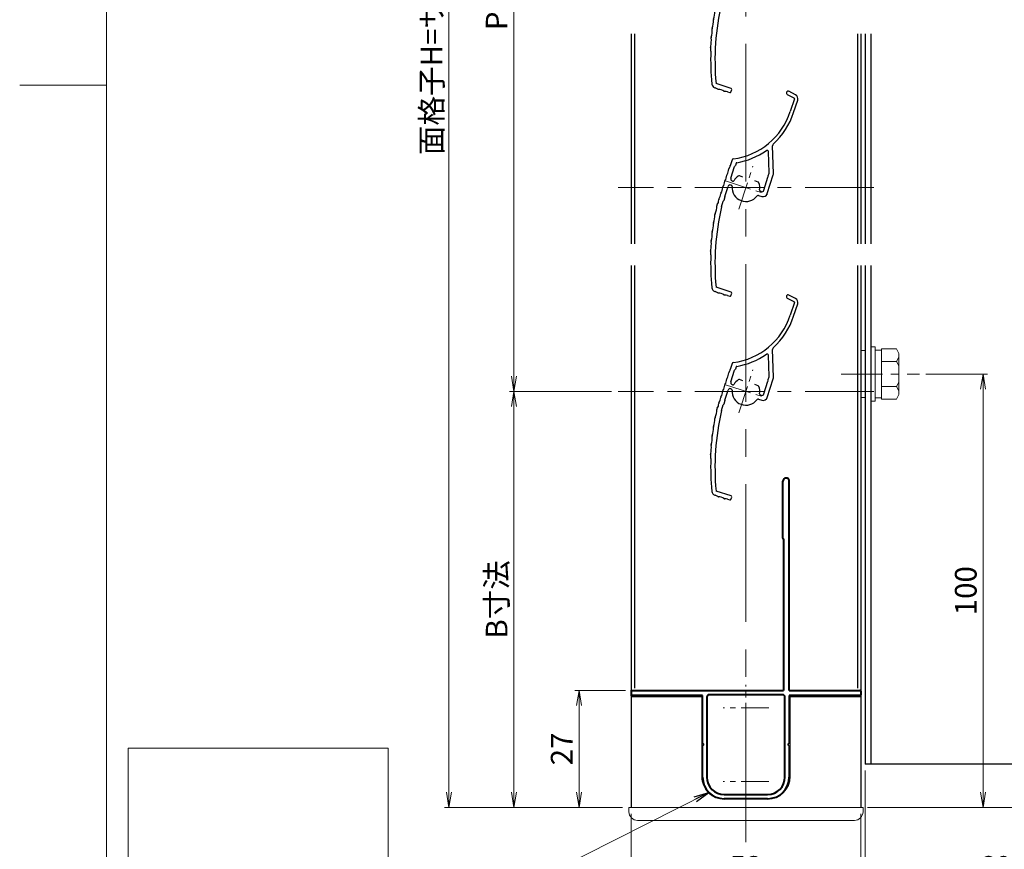
# Model space of a CAD drawing. Units: millimetres. Extents: x 0 to 1830, y 0 to 594.
# Drawn here: x 0 to 227, y 121 to 312 of the extents above; entities that cross this region are included whole.
import ezdxf

# ---------------------------------------------------------------- set-up
doc = ezdxf.new("R2010")
doc.units = ezdxf.units.MM
doc.header["$MEASUREMENT"] = 0
doc.linetypes.add('CENTER', pattern=[50.8, 31.75, -6.35, 6.35, -6.35])
doc.layers.get('Defpoints').update_dxf_attribs({"color": 252})
for name, color, linetype, lineweight in [('bracket', 141, 'Continuous', 25), ('buhin', 152, 'Continuous', 13), ('center', 2, 'CENTER', 13), ('gaikei', 104, 'Continuous', 25), ('katazai', 7, 'Continuous', 40), ('louver3', 3, 'Continuous', 25), ('sassi_sunpou', 211, 'Continuous', 13), ('sunpou', 201, 'Continuous', 13), ('zuwaku', 7, 'Continuous', 13)]:
    doc.layers.add(name, color=color, linetype=linetype, lineweight=lineweight)
doc.styles.get("Standard").update_dxf_attribs({"font": 'simplex.shx', "width": 0.8, "bigfont": 'extfont2.shx'})
doc.dimstyles.get("Standard").update_dxf_attribs({"dimtxt": 5, "dimasz": 3.5, "dimexe": 1, "dimexo": 1.5, "dimgap": 1.5, "dimtad": 1, "dimdsep": 46, "dimtxsty": 'Standard', "dimblk": 'OPEN', "dimcen": 0, "dimclrd": 256, "dimclre": 256, "dimclrt": 256, "dimazin": 2, "dimtfac": 1, "dimtmove": 0, "dimatfit": 3, "dimldrblk": 'OPEN', "dimfxl": 0, "dimtolj": 1, "dimtzin": 0, "dimlwd": -1, "dimlwe": -1, "dimarcsym": 0})

# ---------------------------------------------------------------- blocks, each defined once
blk = doc.blocks.new('_Open')
at = {"color": 0, "lineweight": -2}
for p, q in [((-1, 0.167), (0, 0)), ((-1, -0.167), (0, 0)), ((0, 0), (-1, 0))]:
    blk.add_line(p, q, dxfattribs=at)
blk = doc.blocks.new('*D465')
at = {"layer": 'Defpoints', "color": 0}
for p in [(99, 497.33), (140.5, 497.33), (140.5, 130.33)]:
    blk.add_point(p, dxfattribs=at)
at = {"layer": 'sunpou'}
for p, q in [((139, 497.33), (98, 497.33)), ((99, 133.83), (99, 493.83)), ((139, 130.33), (98, 130.33))]:
    blk.add_line(p, q, dxfattribs=at)
at = {"layer": 'sunpou', "xscale": 3.5, "yscale": 3.5, "zscale": 3.5}
for p, rotation in [((99, 497.33), 90), ((99, 130.33), 270)]:
    blk.add_blockref('_Open', p, dxfattribs=dict(at, rotation=rotation))
at = {"layer": 'sunpou', "insert": (95, 313.83), "char_height": 5, "attachment_point": 5, "rotation": 90}
blk.add_mtext('\\A1;面格子H=サッシH+40', dxfattribs=at)
blk = doc.blocks.new('*D466')
at = {"layer": 'Defpoints', "color": 0}
for p in [(138, 414.33), (114, 226.33), (138, 226.33)]:
    blk.add_point(p, dxfattribs=at)
at = {"layer": 'sunpou'}
for p, q in [((136.5, 414.33), (113, 414.33)), ((114, 410.83), (114, 229.83)), ((136.5, 226.33), (113, 226.33))]:
    blk.add_line(p, q, dxfattribs=at)
at = {"layer": 'sunpou', "xscale": 3.5, "yscale": 3.5, "zscale": 3.5}
for p, rotation in [((114, 414.33), 90), ((114, 226.33), 270)]:
    blk.add_blockref('_Open', p, dxfattribs=dict(at, rotation=rotation))
at = {"layer": 'sunpou', "insert": (110, 320.33), "char_height": 5, "attachment_point": 5, "rotation": 90}
blk.add_mtext('\\A1;P:47xn', dxfattribs=at)
blk = doc.blocks.new('*D468')
at = {"layer": 'Defpoints', "color": 0}
for p in [(195, 140.33), (255, 115.83), (255, 112.59)]:
    blk.add_point(p, dxfattribs=at)
at = {"layer": 'sunpou'}
for p, q in [((195, 138.83), (195, 111.59)), ((255, 114.33), (255, 111.59)), ((198.5, 112.59), (251.5, 112.59))]:
    blk.add_line(p, q, dxfattribs=at)
at = {"layer": 'sunpou', "xscale": 3.5, "yscale": 3.5, "zscale": 3.5, "rotation": 180}
blk.add_blockref('_Open', (195, 112.59), dxfattribs=at)
at = {"layer": 'sunpou', "xscale": 3.5, "yscale": 3.5, "zscale": 3.5}
blk.add_blockref('_Open', (255, 112.59), dxfattribs=at)
at = {"layer": 'sunpou', "insert": (225, 116.59), "char_height": 5, "attachment_point": 5}
blk.add_mtext('\\A1;60', dxfattribs=at)
blk = doc.blocks.new('*D470')
at = {"layer": 'Defpoints', "color": 0}
for p in [(141.2, 157.33), (129.01, 130.33), (140.5, 130.33)]:
    blk.add_point(p, dxfattribs=at)
at = {"layer": 'sunpou'}
for p, q in [((139.7, 157.33), (128.01, 157.33)), ((129.01, 153.83), (129.01, 133.83)), ((139, 130.33), (128.01, 130.33))]:
    blk.add_line(p, q, dxfattribs=at)
at = {"layer": 'sunpou', "xscale": 3.5, "yscale": 3.5, "zscale": 3.5}
for p, rotation in [((129.01, 157.33), 90), ((129.01, 130.33), 270)]:
    blk.add_blockref('_Open', p, dxfattribs=dict(at, rotation=rotation))
at = {"layer": 'sunpou', "insert": (125.01, 143.83), "char_height": 5, "attachment_point": 5, "rotation": 90}
blk.add_mtext('\\A1;27', dxfattribs=at)
blk = doc.blocks.new('*D471')
at = {"layer": 'Defpoints', "color": 0}
for p in [(195, 140.33), (194, 130.33), (195, 112.59)]:
    blk.add_point(p, dxfattribs=at)
at = {"layer": 'sunpou'}
for p, q in [((195, 138.83), (195, 111.59)), ((194, 128.83), (194, 111.59)), ((190.5, 112.59), (187, 112.59)), ((194.5, 112.59), (192.77, 97.95)), ((194, 112.59), (195, 112.59)), ((194, 112.59), (195, 112.59)), ((198.5, 112.59), (202, 112.59)), ((192.77, 97.95), (182.72, 97.95))]:
    blk.add_line(p, q, dxfattribs=at)
at = {"layer": 'sunpou', "xscale": 3.5, "yscale": 3.5, "zscale": 3.5}
blk.add_blockref('_Open', (194, 112.59), dxfattribs=at)
at = {"layer": 'sunpou', "xscale": 3.5, "yscale": 3.5, "zscale": 3.5, "rotation": 180}
blk.add_blockref('_Open', (195, 112.59), dxfattribs=at)
at = {"layer": 'sunpou', "insert": (187.74, 103.25), "char_height": 5, "attachment_point": 5}
blk.add_mtext('\\A1;(1)', dxfattribs=at)
blk = doc.blocks.new('*D472')
at = {"layer": 'Defpoints', "color": 0}
for p in [(207.52, 230.33), (194, 130.33), (222.2, 130.33)]:
    blk.add_point(p, dxfattribs=at)
at = {"layer": 'sunpou'}
for p, q in [((209.02, 230.33), (223.2, 230.33)), ((222.2, 226.83), (222.2, 133.83)), ((195.5, 130.33), (223.2, 130.33))]:
    blk.add_line(p, q, dxfattribs=at)
at = {"layer": 'sunpou', "xscale": 3.5, "yscale": 3.5, "zscale": 3.5}
for p, rotation in [((222.2, 230.33), 90), ((222.2, 130.33), 270)]:
    blk.add_blockref('_Open', p, dxfattribs=dict(at, rotation=rotation))
at = {"layer": 'sunpou', "insert": (218.2, 180.33), "char_height": 5, "attachment_point": 5, "rotation": 90}
blk.add_mtext('\\A1;100', dxfattribs=at)
blk = doc.blocks.new('*D473')
at = {"layer": 'Defpoints', "color": 0}
for p in [(325, 170.33), (194, 130.33), (355, 130.33)]:
    blk.add_point(p, dxfattribs=at)
at = {"layer": 'sassi_sunpou'}
for p, q in [((326.5, 170.33), (356, 170.33)), ((355, 166.83), (355, 133.83)), ((195.5, 130.33), (356, 130.33))]:
    blk.add_line(p, q, dxfattribs=at)
at = {"layer": 'sassi_sunpou', "xscale": 3.5, "yscale": 3.5, "zscale": 3.5}
for p, rotation in [((355, 170.33), 90), ((355, 130.33), 270)]:
    blk.add_blockref('_Open', p, dxfattribs=dict(at, rotation=rotation))
at = {"layer": 'sassi_sunpou', "insert": (351, 150.33), "char_height": 5, "attachment_point": 5, "rotation": 90}
blk.add_mtext('\\A1;40', dxfattribs=at)
blk = doc.blocks.new('*D474')
at = {"layer": 'Defpoints', "color": 0}
for p in [(141, 130.33), (194, 130.33), (194, 112.59)]:
    blk.add_point(p, dxfattribs=at)
at = {"layer": 'sunpou'}
for p, q in [((141, 128.83), (141, 111.59)), ((194, 128.83), (194, 111.59)), ((144.5, 112.59), (190.5, 112.59))]:
    blk.add_line(p, q, dxfattribs=at)
at = {"layer": 'sunpou', "xscale": 3.5, "yscale": 3.5, "zscale": 3.5, "rotation": 180}
blk.add_blockref('_Open', (141, 112.59), dxfattribs=at)
at = {"layer": 'sunpou', "xscale": 3.5, "yscale": 3.5, "zscale": 3.5}
blk.add_blockref('_Open', (194, 112.59), dxfattribs=at)
at = {"layer": 'sunpou', "insert": (167.5, 116.59), "char_height": 5, "attachment_point": 5}
blk.add_mtext('\\A1;53', dxfattribs=at)
blk = doc.blocks.new('M6upset_v')
at = {"layer": 'buhin'}
for p, q in [((0, -6.299997), (0, 6.299997)), ((0, 6.299997), (1, 6.299997)), ((1, -6.299997), (1, 6.300003)), ((2.5, 5.500003), (1, 5.500003)), ((2.5, 5.499997), (1, 5.499997)), ((2.5, -5.773499), (2.5, 5.773506)), ((5.889957, 5.773506), (2.5, 5.773506)), ((2.798177, 5.773506), (2.5, 5.773506)), ((5.889957, 5.773506), (6.306624, 5.051818)), ((6.221069, 5.200003), (6.306624, 5.051818)), ((5.889957, 2.886755), (2.5, 2.886755)), ((5.889957, 2.886755), (6.306624, 3.608442)), ((5.889957, 2.886755), (6.293885, 2.187131)), ((6.5, -4.330124), (6.5, 4.33013)), ((5.889957, -2.886748), (6.293885, -2.187125)), ((5.889957, -2.886748), (2.5, -2.886748)), ((5.889957, -2.886748), (6.306624, -3.608436)), ((1, -6.299997), (0, -6.299997)), ((2.5, -5.499997), (1, -5.499997)), ((5.889957, -5.773499), (2.5, -5.773499)), ((5.889957, -5.773499), (6.306624, -5.051812))]:
    blk.add_line(p, q, dxfattribs=at)
for centre, radius, start, end in [((5.056624, 4.33013), 1.443376, 330, 30), ((4.961538, 1.417901), 1.538462, 0, 30), ((4.961538, -1.417894), 1.538462, 330, 0), ((5.056624, -4.330124), 1.443376, 330, 30)]:
    blk.add_arc(centre, radius, start, end, dxfattribs=at)
blk = doc.blocks.new('A$C7BD0644D')
at = {"layer": 'buhin'}
blk.add_lwpolyline([(-1, -5.4), (0, -5.4), (0, 5.4), (-1, 5.4)], close=True, dxfattribs=at)
blk = doc.blocks.new('*D522')
at = {"layer": 'Defpoints', "color": 0}
for p in [(138, 226.33), (114, 130.33), (140.5, 130.33)]:
    blk.add_point(p, dxfattribs=at)
at = {"layer": 'sunpou'}
for p, q in [((136.5, 226.33), (113, 226.33)), ((114, 222.83), (114, 133.83)), ((139, 130.33), (113, 130.33))]:
    blk.add_line(p, q, dxfattribs=at)
at = {"layer": 'sunpou', "xscale": 3.5, "yscale": 3.5, "zscale": 3.5}
for p, rotation in [((114, 226.33), 90), ((114, 130.33), 270)]:
    blk.add_blockref('_Open', p, dxfattribs=dict(at, rotation=rotation))
at = {"layer": 'sunpou', "insert": (110, 178.33), "char_height": 5, "attachment_point": 5, "rotation": 90}
blk.add_mtext('\\A1;B寸法', dxfattribs=at)
blk = doc.blocks.new('H-27609_k')
at = {"layer": 'center', "ltscale": 0.2}
for p, q in [((-1.61, -4.95), (1.61, 4.95)), ((-4.95, 1.61), (4.95, -1.61))]:
    blk.add_line(p, q, dxfattribs=at)
at = {"layer": 'louver3'}
for p, q in [((9.54, 21.51), (11.07, 20.7)), ((11.45, 21.4), (9.92, 22.22)), ((11.17, 20.46), (10.23, 17.56)), ((10.99, 17.32), (11.93, 20.21)), ((6.36, 3.26), (6.13, 9.68)), ((5.35, 3.45), (5.18, 8.31)), ((-3.17, 6.44), (-3.61, 5.06)), ((-3.5, 2.19), (-2.62, 4.88)), ((-2.28, 5.62), (-2.44, 5.1)), ((-0.74, 2.45), (-1.51, 2.7)), ((4.12, -0.6), (5.08, 2.38)), ((4.91, -1.39), (6.31, 2.92)), ((5.26, 3.24), (5.07, 2.66)), ((-4.88, -2.07), (-4.11, 0.29)), ((-3.48, 0.61), (-3.4, 0.58)), ((-3.09, 1.53), (-3.17, 1.56)), ((2.81, 1.29), (2.03, 1.55)), ((2.91, -1.79), (3.65, -2.03)), ((3.49, -0.92), (3.36, -0.88)), ((-5.64, -4.43), (-5.22, -3.11)), ((-5.04, -2.89), (-4.86, -2.35)), ((-7.2, -23.95), (-7.11, -23.98)), ((-3.42, -24.12), (-6.89, -23)), ((-4.25, -24.9), (-3.73, -25.07)), ((-3.48, -24.95), (-3.29, -24.38))]:
    blk.add_line(p, q, dxfattribs=at)
for centre, radius, start, end in [((9.73, 21.86), 0.4, 62, 242), ((10.98, 20.52), 0.2, 342, 62), ((10.98, 20.52), 1, 342, 62), ((-4.99, 22.51), 16, 277.4325, 342), ((-4.99, 22.51), 16.8, 312.2102, 342), ((6.63, 9.69), 0.5, 132.2102, 182), ((-4.99, 22.51), 17, 279.7177, 304.789), ((4.88, 8.3), 0.3, 2, 124.789), ((-6.05, 5.86), 2.56, 326.8107, 342), ((-2.88, 6.34), 0.3, 97.4325, 162), ((-2.43, 4.82), 0.2, 120.5904, 162), ((-2.63, 5.17), 0.2, 300.5904, 342), ((-2.09, 5.55), 0.2, 99.7177, 162), ((-6.98, 3), 2.56, 326.8107, 357.1893), ((-4.12, 2.86), 0.3, 146.8107, 177.1893), ((-6.51, 4.43), 2.56, 326.8107, 357.1893), ((-3.65, 4.29), 0.3, 146.8107, 177.1893), ((0, 0), 3.2, 123.6335, 148.787), ((-1.61, 2.41), 0.3, 72, 123.6335), ((5.26, 2.6), 0.2, 162, 203.4096), ((4.89, 2.44), 0.2, 342, 23.4096), ((5.45, 3.18), 0.2, 138.2914, 162), ((5.15, 3.45), 0.2, 318.2914, 2), ((5.36, 3.23), 1, 342, 2), ((-7.9, 0.15), 2.56, 326.8107, 357.1893), ((-5.04, 0.01), 0.3, 146.8107, 177.1893), ((-7.44, 1.58), 2.56, 326.8107, 357.1893), ((-4.58, 1.44), 0.3, 146.8107, 177.1893), ((-3.64, 0.13), 0.5, 72, 162), ((-3.02, 2.03), 0.5, 162, 252), ((-3.49, 0.29), 0.3, 355.213, 72), ((0, 0), 3.2, 175.213, 323.6823), ((-2.99, 1.81), 0.3, 252, 328.787), ((2.72, 1.01), 0.3, 20.3665, 72), ((0, 0), 3.2, 350.2132, 20.3665), ((-8.37, -1.28), 2.56, 326.8107, 357.1893), ((-5.51, -1.42), 0.3, 146.8107, 177.1893), ((-4.69, -2.13), 0.2, 162, 203.4096), ((-5.05, -2.29), 0.2, 342, 23.4096), ((2.82, -2.07), 0.3, 72, 143.6823), ((3.45, -0.59), 0.3, 170.2132, 252), ((3.64, -0.45), 0.5, 252, 342), ((3.96, -1.08), 1, 252, 342), ((51.86, -17.61), 59, 167.0929, 185.2414), ((-12.2, -3.99), 5.5, 338.0087, 357.9913), ((-6.21, -4.2), 0.5, 144.9108, 177.9913), ((-8.17, -2.82), 1.9, 324.9108, 359.3263), ((-5.97, -2.84), 0.3, 146.8107, 179.3263), ((-5.03, -3.17), 0.2, 120.5904, 162), ((-5.23, -2.83), 0.2, 300.5904, 342), ((-12.64, -6.23), 5.5, 340.0087, 359.9913), ((-6.64, -6.23), 0.5, 158.0087, 179.9913), ((-12.99, -8.49), 5.5, 342.0087, 1.9913), ((-7, -8.28), 0.5, 160.0087, 181.9913), ((-13.27, -10.76), 5.5, 344.0087, 3.9913), ((-7.29, -10.34), 0.5, 162.0087, 183.9913), ((-13.47, -13.04), 5.5, 346.0087, 5.9913), ((-7.51, -12.41), 0.5, 164.0087, 185.9913), ((-7.65, -14.49), 0.5, 166.0087, 187.9913), ((-13.59, -15.32), 5.5, 358, 7.9913), ((51.86, -17.61), 60, 178, 185.2414), ((-6.89, -23), 1, 185.2414, 252), ((-7.9, -26.41), 2.56, 56.8107, 72), ((-6.33, -24.02), 0.3, 236.8107, 267.1893), ((-6.47, -26.88), 2.56, 56.8107, 87.1893), ((-4.91, -24.48), 0.3, 236.8107, 267.1893), ((-5.05, -27.34), 2.56, 72, 87.1893), ((-3.67, -24.88), 0.2, 252, 342), ((-3.48, -24.31), 0.2, 342, 72)]:
    blk.add_arc(centre, radius, start, end, dxfattribs=at)
blk = doc.blocks.new('H-26820')
at = {"layer": 'center', "ltscale": 0.2}
for p, q in [((0, -5.25), (0, 5.25)), ((-5.25, 0), (5.25, 0)), ((0, -11.75), (0, -22.25)), ((-5.25, -17), (5.25, -17))]:
    blk.add_line(p, q, dxfattribs=at)
at = {"layer": 'katazai'}
for p, q in [((-5, 4), (5, 4)), ((5, 3), (-5, 3)), ((-10, -8.2), (-10, -1)), ((-9, -1), (-9, -19.5)), ((9, -19.5), (9, -1)), ((10, -1), (10, -8.2)), ((-10, -8.2), (-9.7, -8.5)), ((-10, -8.8), (-9.7, -8.5)), ((-10, -19.8), (-10, -8.8)), ((10, -8.2), (9.7, -8.5)), ((10, -8.8), (9.7, -8.5)), ((10, -8.8), (10, -19.8)), ((-26.5, -20.8), (-26.5, -20)), ((-26.3, -19.8), (-10, -19.8)), ((-8.5, -20), (8.5, -20)), ((10, -19.8), (26.3, -19.8)), ((26.5, -20.8), (26.5, -20)), ((-10, -21), (-26.3, -21)), ((-10, -21), (-10, -69.25)), ((26.3, -21), (-8.65, -21)), ((-8.65, -56), (-8.65, -21)), ((-8.5, -56.15), (-8.5, -69.25))]:
    blk.add_line(p, q, dxfattribs=at)
for centre, radius, start, end in [((-5, -1), 5, 90, 180), ((-5, -1), 4, 90, 180), ((5, -1), 5, 0, 90), ((5, -1), 4, 0, 90), ((-26.3, -20), 0.2, 90, 180), ((-8.5, -19.5), 0.5, 180, 270), ((8.5, -19.5), 0.5, 270, 0), ((26.3, -20), 0.2, 360, 90), ((-26.3, -20.8), 0.2, 180, 270), ((26.3, -20.8), 0.2, 270, 0), ((-8.65, -56.15), 0.15, 0, 90), ((-9.25, -69.25), 0.75, 180, 0)]:
    blk.add_arc(centre, radius, start, end, dxfattribs=at)
blk = doc.blocks.new('3KP10527')
at = {"layer": 'buhin'}
for p, q in [((-27, 7), (-27, 6)), ((25, 9), (-25, 9)), ((27, 6), (27, 7)), ((-27, 6), (27, 6)), ((-26.5, 6), (-26.5, -19.5)), ((26.5, -19.5), (26.5, 6)), ((-5, 4.1), (5, 4.1)), ((-10.2, -19.5), (-10.2, -1.1)), ((10.2, -1.1), (10.2, -19.5)), ((-26.5, -19.5), (-10.2, -19.5)), ((10.2, -19.5), (26.5, -19.5))]:
    blk.add_line(p, q, dxfattribs=at)
for centre, radius, start, end in [((-25, 7), 2, 90, 180), ((25, 7), 2, 0, 90), ((-5, -1.1), 5.2, 90, 180), ((5, -1.1), 5.2, 360, 90)]:
    blk.add_arc(centre, radius, start, end, dxfattribs=at)

msp = doc.modelspace()

# ---------------------------------------------------------------- linework, layer by layer
at = {"layer": 'bracket'}
for p, q in [((194.99999894, 308.8324064), (194.9999999, 260.33238818)), ((196.3, 308.8324064), (196.3, 260.33238818)), ((195, 255.33238818), (195.00000227, 140.3324014)), ((196.3, 255.33238818), (196.3, 140.3324014)), ((258.5, 140.3324014), (195.00000227, 140.3324014))]:
    msp.add_line(p, q, dxfattribs=at)
at = {"layer": 'center'}
msp.add_line((167.49999798, 122.33239618), (167.49999936, 505.33239618), dxfattribs=at)
at = {"layer": 'center', "ltscale": 0.5}
for p, q in [((196.99999937, 273.33239618), (137.99999937, 273.33239618)), ((196.99999832, 226.33239618), (137.99999832, 226.33239618))]:
    msp.add_line(p, q, dxfattribs=at)
at = {"layer": 'center', "ltscale": 0.3}
msp.add_line((189.48249147, 230.33240818), (207.51871547, 230.33240818), dxfattribs=at)
at = {"layer": 'gaikei'}
for p, q in [((140.999998, 308.8324064), (140.999998, 260.33238818)), ((141.799998, 308.8324064), (141.799998, 260.33238818)), ((193.199998, 308.8324064), (193.199998, 260.33238818)), ((193.999998, 308.8324064), (193.999998, 260.33238818)), ((140.999998, 255.33238818), (140.999998, 130.33239618)), ((141.799998, 255.33238818), (141.799998, 157.8323964)), ((193.199998, 255.33238818), (193.199998, 157.8323964)), ((193.999998, 255.33238818), (193.999998, 130.33239618))]:
    msp.add_line(p, q, dxfattribs=at)
at = {"layer": 'zuwaku'}
msp.add_line((20, 297), (0, 297), dxfattribs=at)
for points in [[(20, 574), (820, 574), (820, 20), (20, 20)], [(25, 49), (85, 49), (85, 144), (25, 144)]]:
    msp.add_lwpolyline(points, close=True, dxfattribs=at)

# ---------------------------------------------------------------- block references
at = {"layer": 'sunpou'}
for name, p in [('H-27609_k', (167.49999835, 320.33239618)), ('H-27609_k', (167.49999835, 273.33239618)), ('H-27609_k', (167.49999835, 226.33239618)), ('M6upset_v', (196.3, 230.33240468)), ('A$C7BD0644D', (195.00000497, 230.33240468))]:
    msp.add_blockref(name, p, dxfattribs=at)
at = {"layer": 'sunpou', "rotation": 180}
for name in ['H-26820', '3KP10527']:
    msp.add_blockref(name, (167.49999803, 136.33239618), dxfattribs=at)

# ---------------------------------------------------------------- dimensions: what is measured, and where the dimension line sits
at = {"layer": 'sassi_sunpou'}
dim = msp.add_linear_dim(base=(354.999998, 130.33239618), p1=(324.999998, 170.3324014), p2=(193.999998, 130.33239618), angle=90, dimstyle='Standard', dxfattribs=at)
dim.commit()
dim.dimension.update_dxf_attribs({"geometry": '*D473', "text_midpoint": (350.999998, 150.33239879)})
at = {"layer": 'sunpou'}
for base, p1, p2, text, picture, middle in [((98.999998, 497.33239618), (140.499998, 130.33239618), (140.499998, 497.33239618), '面格子H=サッシH+40', '*D465', (94.999998, 313.83239618)), ((113.999998, 226.33239618), (137.99999903, 414.33239618), (137.99999832, 226.33239618), 'P:47xn', '*D466', (109.999998, 320.33239618)), ((113.999998, 130.33239618), (137.99999832, 226.33239618), (140.499998, 130.33239618), 'B寸法', '*D522', (109.999998, 178.33239618))]:
    dim = msp.add_linear_dim(base=base, p1=p1, p2=p2, angle=90, text=text, dimstyle='Standard', override={"dimtxt": 5}, dxfattribs=at)
    dim.commit()
    dim.dimension.update_dxf_attribs({"geometry": picture, "text_midpoint": middle})
dim = msp.add_linear_dim(base=(222.20498169, 130.33239618), p1=(207.51871547, 230.33240818), p2=(193.999998, 130.33239618), angle=90, dimstyle='Standard', dxfattribs=at)
dim.commit()
dim.dimension.update_dxf_attribs({"geometry": '*D472', "text_midpoint": (218.20498169, 180.33240218)})
dim = msp.add_linear_dim(base=(129.013027176, 130.3323961812), p1=(141.1999979988, 157.3323961801), p2=(140.4999979988, 130.3323961812), angle=90, dimstyle='Standard', override={"dimtxt": 5, "dimdec": 8}, dxfattribs=at)
dim.commit()
dim.dimension.update_dxf_attribs({"geometry": '*D470', "text_midpoint": (125.013027176, 143.8323961806)})
dim = msp.add_linear_dim(base=(195.00000497, 112.58929073), p1=(193.999998, 130.33239618), p2=(195.00000497, 140.3324014), text='(<>)', dimstyle='Standard', override={"dimtmove": 1}, dxfattribs=at)
dim.commit()
dim.dimension.update_dxf_attribs({"geometry": '*D471', "text_midpoint": (191.26674138, 97.94509097), "dimtype": 160})
dim = msp.add_linear_dim(base=(254.999998, 112.58929073), p1=(195.00000497, 140.3324014), p2=(254.999998, 115.8324014), dimstyle='Standard', dxfattribs=at)
dim.commit()
dim.dimension.update_dxf_attribs({"geometry": '*D468', "text_midpoint": (225.00000148, 116.58929073)})
dim = msp.add_linear_dim(base=(193.999998, 112.58929073), p1=(140.999998, 130.33239618), p2=(193.999998, 130.33239618), dimstyle='Standard', dxfattribs=at)
dim.commit()
dim.dimension.update_dxf_attribs({"geometry": '*D474', "text_midpoint": (167.499998, 112.58929073), "dimtype": 160})

# ---------------------------------------------------------------- leaders
msp.add_leader([(158.9644654, 133.79686749), (85, 96.5)], dimstyle='Standard', dxfattribs=at)

doc.saveas('drawing.dxf')
